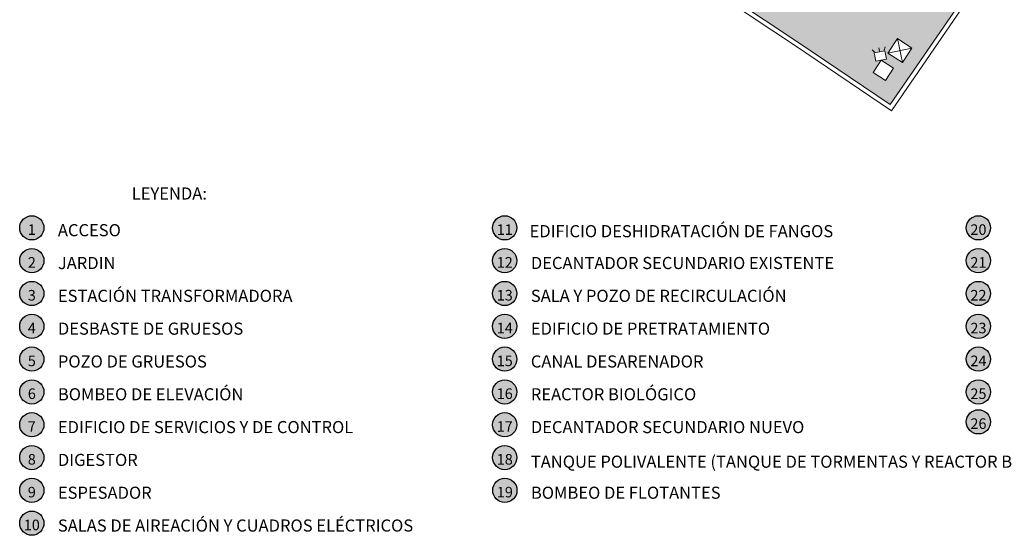
# Model space of a CAD drawing. Units: metres. Extents: x 511745 to 512003, y 4369768 to 4369872.
# Drawn here: x 511745 to 511801, y 4369768 to 4369798 of the extents above; entities that cross this region are included whole.
import ezdxf

# ---------------------------------------------------------------- set-up
doc = ezdxf.new("R2010")
doc.units = ezdxf.units.M
doc.header["$MEASUREMENT"] = 0
doc.layers.add('0-TEXTO', color=7, linetype='Continuous')
for name, color, linetype, lineweight in [('0_EDAR_ACTUAL', 7, 'Continuous', 0), ('0_JARDIN', 92, 'Continuous', 0), ('ALUMBRADO', 1, 'Continuous', 0), ('ARQ_ELEC', 1, 'Continuous', 0)]:
    doc.layers.add(name, color=color, linetype=linetype, lineweight=lineweight)
doc.styles.add('ARIAL', font='arial.ttf')
doc.styles.add('STYLE1', font='arial.ttf')

msp = doc.modelspace()

# ---------------------------------------------------------------- hatches: boundary and pattern name
at = {"layer": '0-TEXTO', "ltscale": 0.345, "true_color": 0xf8f6b0}
h = msp.add_hatch(color=51, dxfattribs=at)
edge = h.paths.add_edge_path()
edge.add_arc((511745.7422, 4369785.9243), 0.69, 0, 360)
h = msp.add_hatch(color=51, dxfattribs=at)
edge = h.paths.add_edge_path()
edge.add_arc((511772.6805, 4369785.9243), 0.69, 0, 360)
h = msp.add_hatch(color=51, dxfattribs=at)
edge = h.paths.add_edge_path()
edge.add_arc((511799.6611, 4369785.9243), 0.69, 0, 360)
h = msp.add_hatch(color=51, dxfattribs=at)
edge = h.paths.add_edge_path()
edge.add_arc((511745.7422, 4369784.0552), 0.69, 0, 360)
h = msp.add_hatch(color=51, dxfattribs=at)
edge = h.paths.add_edge_path()
edge.add_arc((511772.6805, 4369784.0552), 0.69, 0, 360)
h = msp.add_hatch(color=51, dxfattribs=at)
edge = h.paths.add_edge_path()
edge.add_arc((511799.6611, 4369784.0552), 0.69, 0, 360)
h = msp.add_hatch(color=51, dxfattribs=at)
edge = h.paths.add_edge_path()
edge.add_arc((511745.7422, 4369782.1861), 0.69, 0, 360)
h = msp.add_hatch(color=51, dxfattribs=at)
edge = h.paths.add_edge_path()
edge.add_arc((511772.6805, 4369782.1861), 0.69, 0, 360)
h = msp.add_hatch(color=51, dxfattribs=at)
edge = h.paths.add_edge_path()
edge.add_arc((511799.6611, 4369782.1861), 0.69, 0, 360)
h = msp.add_hatch(color=51, dxfattribs=at)
edge = h.paths.add_edge_path()
edge.add_arc((511745.7422, 4369780.3169), 0.69, 0, 360)
h = msp.add_hatch(color=51, dxfattribs=at)
edge = h.paths.add_edge_path()
edge.add_arc((511772.6805, 4369780.3169), 0.69, 0, 360)
at = {"layer": '0-TEXTO', "ltscale": 0.345, "true_color": 0xadddf7}
h = msp.add_hatch(color=141, dxfattribs=at)
edge = h.paths.add_edge_path()
edge.add_arc((511799.6611, 4369780.3169), 0.69, 0, 360)
at = {"layer": '0-TEXTO', "ltscale": 0.345, "true_color": 0xf8f6b0}
h = msp.add_hatch(color=51, dxfattribs=at)
edge = h.paths.add_edge_path()
edge.add_arc((511745.7422, 4369778.4478), 0.69, 0, 360)
h = msp.add_hatch(color=51, dxfattribs=at)
edge = h.paths.add_edge_path()
edge.add_arc((511772.6805, 4369778.4478), 0.69, 0, 360)
at = {"layer": '0-TEXTO', "ltscale": 0.345, "true_color": 0xadddf7}
h = msp.add_hatch(color=141, dxfattribs=at)
edge = h.paths.add_edge_path()
edge.add_arc((511799.6611, 4369778.4478), 0.69, 0, 360)
at = {"layer": '0-TEXTO', "ltscale": 0.345, "true_color": 0xf8f6b0}
h = msp.add_hatch(color=51, dxfattribs=at)
edge = h.paths.add_edge_path()
edge.add_arc((511745.7422, 4369776.5787), 0.69, 0, 360)
h = msp.add_hatch(color=51, dxfattribs=at)
edge = h.paths.add_edge_path()
edge.add_arc((511772.6805, 4369776.5787), 0.69, 0, 360)
at = {"layer": '0-TEXTO', "ltscale": 0.345, "true_color": 0xadddf7}
h = msp.add_hatch(color=141, dxfattribs=at)
edge = h.paths.add_edge_path()
edge.add_arc((511799.6611, 4369776.5787), 0.69, 0, 360)
at = {"layer": '0-TEXTO', "ltscale": 0.345, "true_color": 0xf8f6b0}
h = msp.add_hatch(color=51, dxfattribs=at)
edge = h.paths.add_edge_path()
edge.add_arc((511745.7422, 4369774.7096), 0.69, 0, 360)
h = msp.add_hatch(color=51, dxfattribs=at)
edge = h.paths.add_edge_path()
edge.add_arc((511772.6805, 4369774.7096), 0.69, 0, 360)
h = msp.add_hatch(color=51, dxfattribs=at)
edge = h.paths.add_edge_path()
edge.add_arc((511799.6611, 4369774.8745), 0.69, 0, 360)
h = msp.add_hatch(color=51, dxfattribs=at)
edge = h.paths.add_edge_path()
edge.add_arc((511745.7422, 4369772.8404), 0.69, 0, 360)
h = msp.add_hatch(color=51, dxfattribs=at)
edge = h.paths.add_edge_path()
edge.add_arc((511772.6805, 4369772.8404), 0.69, 0, 360)
h = msp.add_hatch(color=51, dxfattribs=at)
edge = h.paths.add_edge_path()
edge.add_arc((511745.7422, 4369770.9713), 0.69, 0, 360)
h = msp.add_hatch(color=51, dxfattribs=at)
edge = h.paths.add_edge_path()
edge.add_arc((511772.6859, 4369770.9716), 0.69, 0, 360)
h = msp.add_hatch(color=51, dxfattribs=at)
edge = h.paths.add_edge_path()
edge.add_arc((511745.7422, 4369769.1022), 0.69, 0, 360)
at = {"layer": '0_JARDIN'}
h = msp.add_hatch(dxfattribs=at)
h.set_pattern_fill('AR-SAND', color=256, scale=0.25)
h.set_pattern_definition([(37.5, (82.20476, 0), (-0.015748339527, 0.481705942253), [0, -0.38, 0, -0.425, 0, -0.40625]), (7.5, (82.20476, 0), (0.44244417632, 0.70553651631), [0, -0.205, 0, -0.3425, 0, -0.13125]), (327.5, (81.89726, 0), (0.778535465438, 0.001414763384), [0, -0.125, 0, -0.45, 0, -0.5875]), (317.5, (81.89726, 0), (0.75153165114, 0.21941889123), [0, -0.0625, 0, -0.295, 0, -0.3375])])
h.paths.add_polyline_path([(511763.574, 4369822.0247), (511762.7465, 4369822.231, -0.0596444), (511763.2645, 4369823.7601, -0.0074215), (511763.3541, 4369823.9407, -0.170547), (511766.625, 4369827.0338), (511769.18, 4369830.9419, -0.4156757), (511770.0894, 4369831.13), (511792.3407, 4369816.4236, 0.0696795), (511793.053, 4369816.084), (511793.053, 4369816.324), (511780.419, 4369824.724), (511764.2375, 4369835.4111), (511757.4187, 4369817.8111), (511766.286, 4369811.862), (511781.369, 4369801.825), (511789.372, 4369796.499), (511794.635, 4369792.941), (511799.1751, 4369799.5595), (511798.7709, 4369799.5595, -0.3908201), (511797.9046, 4369799.3631), (511794.5291, 4369801.3057, -0.2983241), (511788.0515, 4369801.3465), (511774.8518, 4369810.1107), (511773.269, 4369811.1617), (511766.0974, 4369815.9234, -0.3052324)])
h.paths.add_polyline_path([(511764.7587, 4369832.2007), (511764.6589, 4369832.6745), (511764.9646, 4369832.7388), (511764.2663, 4369833.1942), (511764.7216, 4369833.8925), (511765.4199, 4369833.4372), (511764.9646, 4369832.7388), (511765.2703, 4369832.8032), (511765.3701, 4369832.3295)], flags=16)
h.paths.add_polyline_path([(511766.4573, 4369831.7172), (511765.6365, 4369832.2524), (511766.1717, 4369833.0731), (511766.9925, 4369832.538)], flags=16)
h.paths.add_polyline_path([(511793.7219, 4369795.8836), (511794.3333, 4369796.0123), (511794.4331, 4369795.5386), (511794.1274, 4369795.4742), (511794.8258, 4369795.0189), (511794.3704, 4369794.3205), (511793.6721, 4369794.7759), (511794.1274, 4369795.4742), (511793.8217, 4369795.4098)], flags=16)
h.paths.add_polyline_path([(511795.0445, 4369796.7015), (511795.8653, 4369796.1663), (511795.3302, 4369795.3455), (511794.5094, 4369795.8807)], flags=16)

# ---------------------------------------------------------------- linework, layer by layer
at = {"layer": '0-TEXTO', "ltscale": 0.345}
for centre in [(511745.7422, 4369785.9243), (511772.6805, 4369785.9243), (511799.6611, 4369785.9243), (511745.7422, 4369784.0552), (511772.6805, 4369784.0552), (511799.6611, 4369784.0552), (511745.7422, 4369782.1861), (511772.6805, 4369782.1861), (511799.6611, 4369782.1861), (511745.7422, 4369780.3169), (511772.6805, 4369780.3169), (511799.6611, 4369780.3169), (511745.7422, 4369778.4478), (511772.6805, 4369778.4478), (511799.6611, 4369778.4478), (511745.7422, 4369776.5787), (511772.6805, 4369776.5787), (511799.6611, 4369776.5787), (511745.7422, 4369774.7096), (511772.6805, 4369774.7096), (511799.6611, 4369774.8745), (511745.7422, 4369772.8404), (511772.6805, 4369772.8404), (511745.7422, 4369770.9713), (511772.6859, 4369770.9716), (511745.7422, 4369769.1022)]:
    msp.add_circle(centre, 0.69, dxfattribs=at)
at = {"layer": '0_EDAR_ACTUAL', "color": 1}
for p, q in [((511800.913, 4369802.093), (511794.635, 4369792.941)), ((511794.7007, 4369792.5948), (511801.1188, 4369801.9511)), ((511781.2305, 4369801.6169), (511789.2327, 4369796.2914)), ((511789.372, 4369796.499), (511781.369, 4369801.825)), ((511794.635, 4369792.941), (511789.372, 4369796.499)), ((511789.2327, 4369796.2914), (511794.7007, 4369792.5948))]:
    msp.add_line(p, q, dxfattribs=at)
at = {"layer": 'ALUMBRADO'}
for p, q in [((511793.748, 4369795.9235), (511793.6167, 4369796.0712)), ((511794.3333, 4369796.0123), (511793.7219, 4369795.8836)), ((511793.7219, 4369795.8836), (511793.8217, 4369795.4098)), ((511794.0207, 4369795.9809), (511793.9796, 4369796.1758)), ((511794.2934, 4369796.0384), (511794.354, 4369796.2265)), ((511794.4331, 4369795.5386), (511794.3333, 4369796.0123)), ((511793.6721, 4369794.7759), (511794.1274, 4369795.4742)), ((511793.8217, 4369795.4098), (511794.4331, 4369795.5386)), ((511794.1274, 4369795.4742), (511794.8258, 4369795.0189)), ((511794.3704, 4369794.3205), (511793.6721, 4369794.7759)), ((511794.8258, 4369795.0189), (511794.3704, 4369794.3205))]:
    msp.add_line(p, q, dxfattribs=at)
at = {"layer": 'ARQ_ELEC'}
for p, q in [((511795.0445, 4369796.7015), (511795.3302, 4369795.3455)), ((511795.8653, 4369796.1663), (511794.5094, 4369795.8807))]:
    msp.add_line(p, q, dxfattribs=at)
msp.add_lwpolyline([(511795.0445, 4369796.7015), (511795.8653, 4369796.1663), (511795.3302, 4369795.3455), (511794.5094, 4369795.8807)], close=True, dxfattribs=at)

# ---------------------------------------------------------------- texts
at = {"layer": '0-TEXTO', "color": 7, "insert": (511751.4344, 4369787.792), "char_height": 0.69, "attachment_point": 4, "line_spacing_factor": 0.6, "style": 'STYLE1'}
msp.add_mtext('LEYENDA:', dxfattribs=at)
at = {"layer": '0-TEXTO', "char_height": 0.69, "attachment_point": 4, "line_spacing_factor": 1.2, "style": 'ARIAL'}
for s, insert in [('\\fArial|b0|i0|c00|p39;EDIFICIO DESHIDRATACIÓN DE FANGOS', (511774.0925, 4369785.7338)), ('\\fArial|b0|i0|c00|p39;ACCESO', (511747.2278, 4369785.7903)), ('\\fArial|b0|i0|c00|p39;JARDIN', (511747.2278, 4369783.9212)), ('\\fArial|b0|i0|c00|p39;DECANTADOR SECUNDARIO EXISTENTE', (511774.166, 4369783.9212)), ('\\fArial|b0|i0|c00|p39;ESTACIÓN TRANSFORMADORA', (511747.2278, 4369782.052)), ('{\\fArial|b0|i0|c0|p39;SALA Y POZO DE RECIRCULACIÓN}', (511774.166, 4369782.052)), ('{\\fArial|b0|i0|c0|p39;DESBASTE DE GRUESOS}', (511747.2278, 4369780.1829)), ('\\fArial|b0|i0|c00|p39;EDIFICIO DE PRETRATAMIENTO', (511774.166, 4369780.1829)), ('\\fArial|b0|i0|c00|p39;POZO DE GRUESOS', (511747.2278, 4369778.3138)), ('\\fArial|b0|i0|c00|p39;CANAL DESARENADOR', (511774.166, 4369778.3138)), ('{\\fArial|b0|i0|c0|p39;BOMBEO DE ELEVACIÓN}', (511747.2278, 4369776.4446)), ('{\\fArial|b0|i0|c0|p39;REACTOR BIOLÓGICO}', (511774.166, 4369776.4446)), ('{\\fArial|b0|i0|c0|p39;EDIFICIO DE SERVICIOS Y DE CONTROL}', (511747.2278, 4369774.5755)), ('\\fArial|b0|i0|c00|p39;DECANTADOR SECUNDARIO NUEVO', (511774.166, 4369774.5755)), ('\\fArial|b0|i0|c00|p39;DIGESTOR', (511747.2278, 4369772.7064)), ('{\\fArial|b0|i0|c0|p39;TANQUE POLIVALENTE (TANQUE DE TORMENTAS Y REACTOR BIOLÓGICO DE EMERGENCIA)}', (511774.1665, 4369772.6058)), ('\\fArial|b0|i0|c00|p39;ESPESADOR', (511747.2278, 4369770.8373)), ('\\fArial|b0|i0|c00|p39;BOMBEO DE FLOTANTES', (511774.1714, 4369770.8375)), ('\\fArial|b0|i0|c00|p39;SALAS DE AIREACIÓN Y CUADROS ELÉCTRICOS', (511747.2278, 4369768.9681))]:
    msp.add_mtext(s, dxfattribs=dict(at, insert=insert))
at = {"layer": '0-TEXTO', "char_height": 0.60375, "attachment_point": 5, "rotation": 0.3, "line_spacing_factor": 0.6, "style": 'ARIAL'}
for s, insert in [('\\fArial|b0|i0|c00|p39;1', (511745.7428, 4369785.8237)), ('\\fArial|b0|i0|c00|p39;11', (511772.681, 4369785.8237)), ('\\fArial|b0|i0|c00|p39;20', (511799.6617, 4369785.8237)), ('\\fArial|b0|i0|c00|p39;2', (511745.7428, 4369783.9546)), ('\\fArial|b0|i0|c00|p39;12', (511772.681, 4369783.9546)), ('\\fArial|b0|i0|c00|p39;21', (511799.6617, 4369783.9546)), ('\\fArial|b0|i0|c00|p39;3', (511745.7428, 4369782.0855)), ('\\fArial|b0|i0|c00|p39;13', (511772.681, 4369782.0855)), ('\\fArial|b0|i0|c00|p39;22', (511799.6617, 4369782.0855)), ('\\fArial|b0|i0|c00|p39;4', (511745.7428, 4369780.2163)), ('\\fArial|b0|i0|c00|p39;14', (511772.681, 4369780.2163)), ('\\fArial|b0|i0|c00|p39;23', (511799.6617, 4369780.2163)), ('\\fArial|b0|i0|c00|p39;5', (511745.7428, 4369778.3472)), ('\\fArial|b0|i0|c00|p39;15', (511772.681, 4369778.3472)), ('\\fArial|b0|i0|c00|p39;24', (511799.6617, 4369778.3472)), ('\\fArial|b0|i0|c00|p39;6', (511745.7428, 4369776.4781)), ('\\fArial|b0|i0|c00|p39;16', (511772.681, 4369776.4781)), ('\\fArial|b0|i0|c00|p39;25', (511799.6617, 4369776.4781)), ('{\\fArial|b0|i0|c0|p39;26}', (511799.6617, 4369774.7738)), ('\\fArial|b0|i0|c00|p39;7', (511745.7428, 4369774.6089)), ('\\fArial|b0|i0|c00|p39;17', (511772.681, 4369774.6089)), ('\\fArial|b0|i0|c00|p39;8', (511745.7428, 4369772.7398)), ('\\fArial|b0|i0|c00|p39;18', (511772.681, 4369772.7398)), ('\\fArial|b0|i0|c00|p39;9', (511745.7428, 4369770.8707)), ('\\fArial|b0|i0|c00|p39;19', (511772.6864, 4369770.871)), ('\\fArial|b0|i0|c00|p39;10', (511745.7428, 4369769.0016))]:
    msp.add_mtext(s, dxfattribs=dict(at, insert=insert))

doc.saveas('drawing.dxf')
